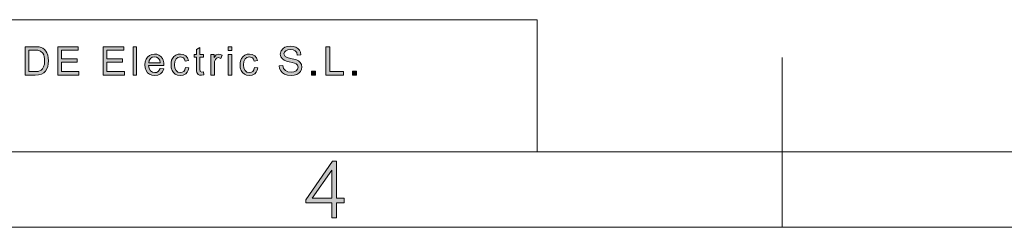
# Model space of a CAD drawing. Units: millimetres. Extents: x 20 to 414, y 6 to 291.
# Drawn here: x 177 to 229, y 6 to 17 of the extents above; entities that cross this region are included whole.
import ezdxf

# ---------------------------------------------------------------- set-up
doc = ezdxf.new("R2010")
doc.units = ezdxf.units.MM
doc.header["$MEASUREMENT"] = 0
doc.layers.add('Capa 1', color=7, linetype='Continuous', lineweight=0)

msp = doc.modelspace()

# ---------------------------------------------------------------- hatches: boundary and pattern name
at = {"layer": 'Capa 1', "transparency": 33554687}
h = msp.add_hatch(color=7, dxfattribs=at)
edge = h.paths.add_edge_path()
edge.add_spline(control_points=[(176.839, 15.069), (176.839, 15.069), (177.356, 15.069), (177.356, 15.069), (177.356, 15.069), (177.483, 15.065), (177.483, 15.065), (177.483, 15.065), (177.591, 15.055), (177.591, 15.055), (177.591, 15.055), (177.687, 15.031), (177.687, 15.031), (177.687, 15.031), (177.778, 14.987), (177.778, 14.987), (177.778, 14.987), (177.862, 14.924), (177.862, 14.924), (177.862, 14.924), (177.935, 14.84), (177.935, 14.84), (177.935, 14.84), (177.995, 14.738), (177.995, 14.738), (177.995, 14.738), (178.04, 14.623), (178.04, 14.623), (178.04, 14.623), (178.069, 14.488), (178.069, 14.488), (178.069, 14.488), (178.079, 14.327), (178.079, 14.327), (178.079, 14.327), (178.069, 14.169), (178.069, 14.169), (178.069, 14.169), (178.039, 14.025), (178.039, 14.025), (178.039, 14.025), (177.99, 13.896), (177.99, 13.896), (177.99, 13.896), (177.921, 13.782), (177.921, 13.782), (177.921, 13.782), (177.828, 13.689), (177.828, 13.689), (177.828, 13.689), (177.707, 13.622), (177.707, 13.622), (177.707, 13.622), (177.557, 13.582), (177.557, 13.582), (177.557, 13.582), (177.379, 13.569), (177.379, 13.569), (177.379, 13.569), (176.839, 13.569), (176.839, 13.569), (176.839, 13.569), (176.839, 15.069), (176.839, 15.069)], knot_values=[0, 0, 0, 0, 1, 1, 1, 2, 2, 2, 3, 3, 3, 4, 4, 4, 5, 5, 5, 6, 6, 6, 7, 7, 7, 8, 8, 8, 9, 9, 9, 10, 10, 10, 11, 11, 11, 12, 12, 12, 13, 13, 13, 14, 14, 14, 15, 15, 15, 16, 16, 16, 17, 17, 17, 18, 18, 18, 19, 19, 19, 20, 20, 20, 21, 21, 21, 21], degree=3, periodic=0)
edge = h.paths.add_edge_path()
edge.add_spline(control_points=[(177.037, 13.747), (177.037, 13.747), (177.359, 13.747), (177.359, 13.747), (177.359, 13.747), (177.533, 13.759), (177.533, 13.759), (177.533, 13.759), (177.69, 13.826), (177.69, 13.826), (177.69, 13.826), (177.763, 13.897), (177.763, 13.897), (177.763, 13.897), (177.822, 14.004), (177.822, 14.004), (177.822, 14.004), (177.861, 14.148), (177.861, 14.148), (177.861, 14.148), (177.874, 14.331), (177.874, 14.331), (177.874, 14.331), (177.869, 14.44), (177.869, 14.44), (177.869, 14.44), (177.854, 14.541), (177.854, 14.541), (177.854, 14.541), (177.826, 14.635), (177.826, 14.635), (177.826, 14.635), (177.78, 14.719), (177.78, 14.719), (177.78, 14.719), (177.657, 14.837), (177.657, 14.837), (177.657, 14.837), (177.521, 14.883), (177.521, 14.883), (177.521, 14.883), (177.352, 14.891), (177.352, 14.891), (177.352, 14.891), (177.037, 14.891), (177.037, 14.891), (177.037, 14.891), (177.037, 13.747), (177.037, 13.747)], knot_values=[0, 0, 0, 0, 1, 1, 1, 2, 2, 2, 3, 3, 3, 4, 4, 4, 5, 5, 5, 6, 6, 6, 7, 7, 7, 8, 8, 8, 9, 9, 9, 10, 10, 10, 11, 11, 11, 12, 12, 12, 13, 13, 13, 14, 14, 14, 15, 15, 15, 16, 16, 16, 16], degree=3, periodic=0)
for points in [[(179.688, 13.569), (178.567, 13.569), (178.567, 15.069), (179.653, 15.069), (179.653, 14.891), (178.766, 14.891), (178.766, 14.432), (179.596, 14.432), (179.596, 14.254), (178.766, 14.254), (178.766, 13.747), (179.688, 13.747)], [(182.103, 13.569), (180.982, 13.569), (180.982, 15.069), (182.068, 15.069), (182.068, 14.891), (181.181, 14.891), (181.181, 14.432), (182.011, 14.432), (182.011, 14.254), (181.181, 14.254), (181.181, 13.747), (182.103, 13.747)], [(182.756, 13.569), (182.572, 13.569), (182.572, 15.069), (182.756, 15.069)], [(185.527, 13.944), (185.493, 13.818), (185.438, 13.717), (185.363, 13.639), (185.227, 13.567), (185.074, 13.543), (184.928, 13.56), (184.806, 13.612), (184.709, 13.698), (184.637, 13.813), (184.594, 13.95), (184.58, 14.109), (184.588, 14.241), (184.612, 14.354), (184.653, 14.448), (184.737, 14.557), (184.84, 14.627), (184.954, 14.666), (185.074, 14.679), (185.229, 14.657), (185.36, 14.592), (185.457, 14.485), (185.508, 14.336), (185.33, 14.309), (185.293, 14.405), (185.24, 14.473), (185.082, 14.529), (184.946, 14.501), (184.848, 14.419), (184.788, 14.288), (184.768, 14.113), (184.787, 13.935), (184.846, 13.803), (184.942, 13.722), (185.072, 13.695), (185.178, 13.712), (185.258, 13.762), (185.314, 13.848), (185.344, 13.967)], [(186.327, 13.571), (186.189, 13.555), (186.084, 13.565), (186.013, 13.597), (185.945, 13.705), (185.936, 13.783), (185.933, 13.887), (185.933, 14.512), (185.799, 14.512), (185.799, 14.654), (185.933, 14.654), (185.933, 14.925), (186.117, 15.036), (186.117, 14.654), (186.301, 14.654), (186.301, 14.512), (186.117, 14.512), (186.117, 13.877), (186.133, 13.76), (186.219, 13.726), (186.301, 13.735)], [(187.288, 14.621), (187.225, 14.451), (187.091, 14.491), (187, 14.468), (186.934, 14.398), (186.894, 14.287), (186.881, 14.139), (186.881, 13.569), (186.697, 13.569), (186.697, 14.654), (186.865, 14.654), (186.865, 14.491), (186.869, 14.491), (186.97, 14.632), (187.099, 14.679), (187.193, 14.664)], [(189.19, 13.944), (189.156, 13.818), (189.102, 13.717), (189.027, 13.639), (188.89, 13.567), (188.737, 13.543), (188.592, 13.56), (188.47, 13.612), (188.372, 13.698), (188.3, 13.813), (188.257, 13.95), (188.243, 14.109), (188.251, 14.241), (188.276, 14.354), (188.317, 14.448), (188.4, 14.557), (188.503, 14.627), (188.617, 14.666), (188.737, 14.679), (188.893, 14.657), (189.024, 14.592), (189.12, 14.485), (189.171, 14.336), (188.993, 14.309), (188.957, 14.405), (188.903, 14.473), (188.745, 14.529), (188.609, 14.501), (188.511, 14.419), (188.451, 14.288), (188.431, 14.113), (188.451, 13.935), (188.509, 13.803), (188.605, 13.722), (188.735, 13.695), (188.841, 13.712), (188.921, 13.762), (188.977, 13.848), (189.007, 13.967)], [(191.278, 14.629), (191.246, 14.754), (191.175, 14.844), (191.064, 14.898), (190.914, 14.916), (190.774, 14.902), (190.664, 14.859), (190.592, 14.789), (190.568, 14.692), (190.641, 14.547), (190.75, 14.5), (190.926, 14.453), (191.095, 14.412), (191.23, 14.369), (191.339, 14.314), (191.431, 14.235), (191.494, 14.129), (191.515, 13.993), (191.498, 13.871), (191.447, 13.764), (191.361, 13.671), (191.248, 13.6), (191.114, 13.558), (190.96, 13.543), (190.766, 13.559), (190.609, 13.606), (190.486, 13.685), (190.398, 13.788), (190.343, 13.91), (190.32, 14.051), (190.508, 14.067), (190.55, 13.911), (190.648, 13.804), (190.786, 13.743), (190.951, 13.722), (191.102, 13.74), (191.221, 13.791), (191.298, 13.872), (191.324, 13.977), (191.297, 14.083), (191.216, 14.156), (191.129, 14.193), (191.008, 14.23), (190.855, 14.267), (190.702, 14.308), (190.581, 14.36), (190.491, 14.421), (190.407, 14.535), (190.379, 14.679), (190.415, 14.844), (190.521, 14.977), (190.626, 15.042), (190.754, 15.081), (190.905, 15.094), (191.061, 15.081), (191.195, 15.042), (191.307, 14.977), (191.392, 14.888), (191.446, 14.777), (191.468, 14.644)], [(193.737, 13.569), (192.798, 13.569), (192.798, 15.069), (192.997, 15.069), (192.997, 13.747), (193.737, 13.747)], [(192.237, 13.569), (192.027, 13.569), (192.027, 13.779), (192.237, 13.779)], [(194.42, 13.569), (194.21, 13.569), (194.21, 13.779), (194.42, 13.779)]]:
    msp.add_hatch(color=7, dxfattribs=at).paths.add_polyline_path(points)
h = msp.add_hatch(color=7, dxfattribs=at)
edge = h.paths.add_edge_path()
edge.add_spline(control_points=[(184.198, 14.065), (184.198, 14.065), (183.385, 14.065), (183.385, 14.065), (183.385, 14.065), (183.416, 13.906), (183.416, 13.906), (183.416, 13.906), (183.487, 13.79), (183.487, 13.79), (183.487, 13.79), (183.591, 13.719), (183.591, 13.719), (183.591, 13.719), (183.716, 13.695), (183.716, 13.695), (183.716, 13.695), (183.813, 13.709), (183.813, 13.709), (183.813, 13.709), (183.893, 13.75), (183.893, 13.75), (183.893, 13.75), (183.957, 13.82), (183.957, 13.82), (183.957, 13.82), (184.003, 13.919), (184.003, 13.919), (184.003, 13.919), (184.192, 13.895), (184.192, 13.895), (184.192, 13.895), (184.127, 13.745), (184.127, 13.745), (184.127, 13.745), (184.023, 13.634), (184.023, 13.634), (184.023, 13.634), (183.885, 13.566), (183.885, 13.566), (183.885, 13.566), (183.716, 13.543), (183.716, 13.543), (183.716, 13.543), (183.565, 13.56), (183.565, 13.56), (183.565, 13.56), (183.438, 13.61), (183.438, 13.61), (183.438, 13.61), (183.334, 13.693), (183.334, 13.693), (183.334, 13.693), (183.258, 13.805), (183.258, 13.805), (183.258, 13.805), (183.212, 13.942), (183.212, 13.942), (183.212, 13.942), (183.197, 14.103), (183.197, 14.103), (183.197, 14.103), (183.211, 14.263), (183.211, 14.263), (183.211, 14.263), (183.256, 14.402), (183.256, 14.402), (183.256, 14.402), (183.33, 14.519), (183.33, 14.519), (183.33, 14.519), (183.431, 14.608), (183.431, 14.608), (183.431, 14.608), (183.557, 14.661), (183.557, 14.661), (183.557, 14.661), (183.706, 14.679), (183.706, 14.679), (183.706, 14.679), (183.823, 14.666), (183.823, 14.666), (183.823, 14.666), (183.934, 14.627), (183.934, 14.627), (183.934, 14.627), (184.036, 14.556), (184.036, 14.556), (184.036, 14.556), (184.122, 14.449), (184.122, 14.449), (184.122, 14.449), (184.164, 14.351), (184.164, 14.351), (184.164, 14.351), (184.19, 14.223), (184.19, 14.223), (184.19, 14.223), (184.198, 14.065), (184.198, 14.065)], knot_values=[0, 0, 0, 0, 1, 1, 1, 2, 2, 2, 3, 3, 3, 4, 4, 4, 5, 5, 5, 6, 6, 6, 7, 7, 7, 8, 8, 8, 9, 9, 9, 10, 10, 10, 11, 11, 11, 12, 12, 12, 13, 13, 13, 14, 14, 14, 15, 15, 15, 16, 16, 16, 17, 17, 17, 18, 18, 18, 19, 19, 19, 20, 20, 20, 21, 21, 21, 22, 22, 22, 23, 23, 23, 24, 24, 24, 25, 25, 25, 26, 26, 26, 27, 27, 27, 28, 28, 28, 29, 29, 29, 30, 30, 30, 31, 31, 31, 32, 32, 32, 33, 33, 33, 33], degree=3, periodic=0)
edge = h.paths.add_edge_path()
edge.add_spline(control_points=[(184.009, 14.217), (184.009, 14.217), (183.978, 14.359), (183.978, 14.359), (183.978, 14.359), (183.906, 14.455), (183.906, 14.455), (183.906, 14.455), (183.81, 14.51), (183.81, 14.51), (183.81, 14.51), (183.706, 14.529), (183.706, 14.529), (183.706, 14.529), (183.588, 14.507), (183.588, 14.507), (183.588, 14.507), (183.492, 14.442), (183.492, 14.442), (183.492, 14.442), (183.426, 14.342), (183.426, 14.342), (183.426, 14.342), (183.395, 14.217), (183.395, 14.217), (183.395, 14.217), (184.009, 14.217), (184.009, 14.217)], knot_values=[0, 0, 0, 0, 1, 1, 1, 2, 2, 2, 3, 3, 3, 4, 4, 4, 5, 5, 5, 6, 6, 6, 7, 7, 7, 8, 8, 8, 9, 9, 9, 9], degree=3, periodic=0)
h = msp.add_hatch(color=7, dxfattribs=at)
edge = h.paths.add_edge_path()
edge.add_spline(control_points=[(187.802, 13.569), (187.802, 13.569), (187.618, 13.569), (187.618, 13.569), (187.618, 13.569), (187.618, 14.654), (187.618, 14.654), (187.618, 14.654), (187.802, 14.654), (187.802, 14.654), (187.802, 14.654), (187.802, 13.569), (187.802, 13.569)], knot_values=[0, 0, 0, 0, 1, 1, 1, 2, 2, 2, 3, 3, 3, 4, 4, 4, 4], degree=3, periodic=0)
edge = h.paths.add_edge_path()
edge.add_spline(control_points=[(187.802, 14.86), (187.802, 14.86), (187.618, 14.86), (187.618, 14.86), (187.618, 14.86), (187.618, 15.069), (187.618, 15.069), (187.618, 15.069), (187.802, 15.069), (187.802, 15.069), (187.802, 15.069), (187.802, 14.86), (187.802, 14.86)], knot_values=[0, 0, 0, 0, 1, 1, 1, 2, 2, 2, 3, 3, 3, 4, 4, 4, 4], degree=3, periodic=0)
h = msp.add_hatch(color=7, dxfattribs=at)
edge = h.paths.add_edge_path()
edge.add_spline(control_points=[(193.773, 6.789), (193.773, 6.789), (193.356, 6.789), (193.356, 6.789), (193.356, 6.789), (193.356, 6), (193.356, 6), (193.356, 6), (193.117, 6), (193.117, 6), (193.117, 6), (193.117, 6.789), (193.117, 6.789), (193.117, 6.789), (191.725, 6.789), (191.725, 6.789), (191.725, 6.789), (191.725, 6.96), (191.725, 6.96), (191.725, 6.96), (193.155, 9), (193.155, 9), (193.155, 9), (193.356, 9), (193.356, 9), (193.356, 9), (193.356, 7.035), (193.356, 7.035), (193.356, 7.035), (193.773, 7.035), (193.773, 7.035), (193.773, 7.035), (193.773, 6.789), (193.773, 6.789)], knot_values=[0, 0, 0, 0, 1, 1, 1, 2, 2, 2, 3, 3, 3, 4, 4, 4, 5, 5, 5, 6, 6, 6, 7, 7, 7, 8, 8, 8, 9, 9, 9, 10, 10, 10, 11, 11, 11, 11], degree=3, periodic=0)
edge = h.paths.add_edge_path()
edge.add_spline(control_points=[(193.117, 7.035), (193.117, 7.035), (193.117, 8.531), (193.117, 8.531), (193.117, 8.531), (192.068, 7.035), (192.068, 7.035), (192.068, 7.035), (193.117, 7.035), (193.117, 7.035)], knot_values=[0, 0, 0, 0, 1, 1, 1, 2, 2, 2, 3, 3, 3, 3], degree=3, periodic=0)

# ---------------------------------------------------------------- linework, layer by layer
at = {"layer": 'Capa 1', "color": 7}
for points in [[(179.688, 13.569), (178.567, 13.569), (178.567, 15.069), (179.653, 15.069), (179.653, 14.891), (178.766, 14.891), (178.766, 14.432), (179.596, 14.432), (179.596, 14.254), (178.766, 14.254), (178.766, 13.747), (179.688, 13.747), (179.688, 13.569)], [(182.103, 13.569), (180.982, 13.569), (180.982, 15.069), (182.068, 15.069), (182.068, 14.891), (181.181, 14.891), (181.181, 14.432), (182.011, 14.432), (182.011, 14.254), (181.181, 14.254), (181.181, 13.747), (182.103, 13.747), (182.103, 13.569)], [(182.756, 13.569), (182.572, 13.569), (182.572, 15.069), (182.756, 15.069), (182.756, 13.569)], [(185.527, 13.944), (185.493, 13.818), (185.438, 13.717), (185.363, 13.639), (185.227, 13.567), (185.074, 13.543), (184.928, 13.56), (184.806, 13.612), (184.709, 13.698), (184.637, 13.813), (184.594, 13.95), (184.58, 14.109), (184.588, 14.241), (184.612, 14.354), (184.653, 14.448), (184.737, 14.557), (184.84, 14.627), (184.954, 14.666), (185.074, 14.679), (185.229, 14.657), (185.36, 14.592), (185.457, 14.485), (185.508, 14.336), (185.33, 14.309), (185.293, 14.405), (185.24, 14.473), (185.082, 14.529), (184.946, 14.501), (184.848, 14.419), (184.788, 14.288), (184.768, 14.113), (184.787, 13.935), (184.846, 13.803), (184.942, 13.722), (185.072, 13.695), (185.178, 13.712), (185.258, 13.762), (185.314, 13.848), (185.344, 13.967), (185.527, 13.944)], [(186.327, 13.571), (186.189, 13.555), (186.084, 13.565), (186.013, 13.597), (185.945, 13.705), (185.936, 13.783), (185.933, 13.887), (185.933, 14.512), (185.799, 14.512), (185.799, 14.654), (185.933, 14.654), (185.933, 14.925), (186.117, 15.036), (186.117, 14.654), (186.301, 14.654), (186.301, 14.512), (186.117, 14.512), (186.117, 13.877), (186.133, 13.76), (186.219, 13.726), (186.301, 13.735), (186.327, 13.571)], [(187.288, 14.621), (187.225, 14.451), (187.091, 14.491), (187, 14.468), (186.934, 14.398), (186.894, 14.287), (186.881, 14.139), (186.881, 13.569), (186.697, 13.569), (186.697, 14.654), (186.865, 14.654), (186.865, 14.491), (186.869, 14.491), (186.97, 14.632), (187.099, 14.679), (187.193, 14.664), (187.288, 14.621)], [(189.19, 13.944), (189.156, 13.818), (189.102, 13.717), (189.027, 13.639), (188.89, 13.567), (188.737, 13.543), (188.592, 13.56), (188.47, 13.612), (188.372, 13.698), (188.3, 13.813), (188.257, 13.95), (188.243, 14.109), (188.251, 14.241), (188.276, 14.354), (188.317, 14.448), (188.4, 14.557), (188.503, 14.627), (188.617, 14.666), (188.737, 14.679), (188.893, 14.657), (189.024, 14.592), (189.12, 14.485), (189.171, 14.336), (188.993, 14.309), (188.957, 14.405), (188.903, 14.473), (188.745, 14.529), (188.609, 14.501), (188.511, 14.419), (188.451, 14.288), (188.431, 14.113), (188.451, 13.935), (188.509, 13.803), (188.605, 13.722), (188.735, 13.695), (188.841, 13.712), (188.921, 13.762), (188.977, 13.848), (189.007, 13.967), (189.19, 13.944)], [(191.278, 14.629), (191.246, 14.754), (191.175, 14.844), (191.064, 14.898), (190.914, 14.916), (190.774, 14.902), (190.664, 14.859), (190.592, 14.789), (190.568, 14.692), (190.641, 14.547), (190.75, 14.5), (190.926, 14.453), (191.095, 14.412), (191.23, 14.369), (191.339, 14.314), (191.431, 14.235), (191.494, 14.129), (191.515, 13.993), (191.498, 13.871), (191.447, 13.764), (191.361, 13.671), (191.248, 13.6), (191.114, 13.558), (190.96, 13.543), (190.766, 13.559), (190.609, 13.606), (190.486, 13.685), (190.398, 13.788), (190.343, 13.91), (190.32, 14.051), (190.508, 14.067), (190.55, 13.911), (190.648, 13.804), (190.786, 13.743), (190.951, 13.722), (191.102, 13.74), (191.221, 13.791), (191.298, 13.872), (191.324, 13.977), (191.297, 14.083), (191.216, 14.156), (191.129, 14.193), (191.008, 14.23), (190.855, 14.267), (190.702, 14.308), (190.581, 14.36), (190.491, 14.421), (190.407, 14.535), (190.379, 14.679), (190.415, 14.844), (190.521, 14.977), (190.626, 15.042), (190.754, 15.081), (190.905, 15.094), (191.061, 15.081), (191.195, 15.042), (191.307, 14.977), (191.392, 14.888), (191.446, 14.777), (191.468, 14.644), (191.278, 14.629)], [(193.737, 13.569), (192.798, 13.569), (192.798, 15.069), (192.997, 15.069), (192.997, 13.747), (193.737, 13.747), (193.737, 13.569)], [(192.237, 13.569), (192.027, 13.569), (192.027, 13.779), (192.237, 13.779), (192.237, 13.569)], [(194.42, 13.569), (194.21, 13.569), (194.21, 13.779), (194.42, 13.779), (194.42, 13.569)]]:
    msp.add_lwpolyline(points, dxfattribs=at)
at = {"layer": 'Capa 1', "color": 7, "lineweight": 5}
for points in [[(24, 16.5), (24, 16.5), (204, 16.5), (204, 16.5)], [(204, 16.5), (204, 16.5), (204, 9.5), (204, 9.5)], [(217, 5.5), (217, 5.5), (217, 14.5), (217, 14.5)], [(410, 9.5), (410, 9.5), (24, 9.5), (24, 9.5)], [(24, 9.5), (24, 9.5), (204, 9.5), (204, 9.5)], [(217, 9.5), (217, 9.5), (217, 5.5), (217, 5.5)], [(414, 5.5), (414, 5.5), (20, 5.5), (20, 5.5)]]:
    msp.add_open_spline(points, degree=3, dxfattribs=at)
at = {"layer": 'Capa 1', "color": 7}
for points, knots in [([(176.839, 15.069), (176.839, 15.069), (177.356, 15.069), (177.356, 15.069), (177.356, 15.069), (177.483, 15.065), (177.483, 15.065), (177.483, 15.065), (177.591, 15.055), (177.591, 15.055), (177.591, 15.055), (177.687, 15.031), (177.687, 15.031), (177.687, 15.031), (177.778, 14.987), (177.778, 14.987), (177.778, 14.987), (177.862, 14.924), (177.862, 14.924), (177.862, 14.924), (177.935, 14.84), (177.935, 14.84), (177.935, 14.84), (177.995, 14.738), (177.995, 14.738), (177.995, 14.738), (178.04, 14.623), (178.04, 14.623), (178.04, 14.623), (178.069, 14.488), (178.069, 14.488), (178.069, 14.488), (178.079, 14.327), (178.079, 14.327), (178.079, 14.327), (178.069, 14.169), (178.069, 14.169), (178.069, 14.169), (178.039, 14.025), (178.039, 14.025), (178.039, 14.025), (177.99, 13.896), (177.99, 13.896), (177.99, 13.896), (177.921, 13.782), (177.921, 13.782), (177.921, 13.782), (177.828, 13.689), (177.828, 13.689), (177.828, 13.689), (177.707, 13.622), (177.707, 13.622), (177.707, 13.622), (177.557, 13.582), (177.557, 13.582), (177.557, 13.582), (177.379, 13.569), (177.379, 13.569), (177.379, 13.569), (176.839, 13.569), (176.839, 13.569), (176.839, 13.569), (176.839, 15.069), (176.839, 15.069)], [0, 0, 0, 0, 1, 1, 1, 2, 2, 2, 3, 3, 3, 4, 4, 4, 5, 5, 5, 6, 6, 6, 7, 7, 7, 8, 8, 8, 9, 9, 9, 10, 10, 10, 11, 11, 11, 12, 12, 12, 13, 13, 13, 14, 14, 14, 15, 15, 15, 16, 16, 16, 17, 17, 17, 18, 18, 18, 19, 19, 19, 20, 20, 20, 21, 21, 21, 21]), ([(177.037, 13.747), (177.037, 13.747), (177.359, 13.747), (177.359, 13.747), (177.359, 13.747), (177.533, 13.759), (177.533, 13.759), (177.533, 13.759), (177.69, 13.826), (177.69, 13.826), (177.69, 13.826), (177.763, 13.897), (177.763, 13.897), (177.763, 13.897), (177.822, 14.004), (177.822, 14.004), (177.822, 14.004), (177.861, 14.148), (177.861, 14.148), (177.861, 14.148), (177.874, 14.331), (177.874, 14.331), (177.874, 14.331), (177.869, 14.44), (177.869, 14.44), (177.869, 14.44), (177.854, 14.541), (177.854, 14.541), (177.854, 14.541), (177.826, 14.635), (177.826, 14.635), (177.826, 14.635), (177.78, 14.719), (177.78, 14.719), (177.78, 14.719), (177.657, 14.837), (177.657, 14.837), (177.657, 14.837), (177.521, 14.883), (177.521, 14.883), (177.521, 14.883), (177.352, 14.891), (177.352, 14.891), (177.352, 14.891), (177.037, 14.891), (177.037, 14.891), (177.037, 14.891), (177.037, 13.747), (177.037, 13.747)], [0, 0, 0, 0, 1, 1, 1, 2, 2, 2, 3, 3, 3, 4, 4, 4, 5, 5, 5, 6, 6, 6, 7, 7, 7, 8, 8, 8, 9, 9, 9, 10, 10, 10, 11, 11, 11, 12, 12, 12, 13, 13, 13, 14, 14, 14, 15, 15, 15, 16, 16, 16, 16]), ([(184.198, 14.065), (184.198, 14.065), (183.385, 14.065), (183.385, 14.065), (183.385, 14.065), (183.416, 13.906), (183.416, 13.906), (183.416, 13.906), (183.487, 13.79), (183.487, 13.79), (183.487, 13.79), (183.591, 13.719), (183.591, 13.719), (183.591, 13.719), (183.716, 13.695), (183.716, 13.695), (183.716, 13.695), (183.813, 13.709), (183.813, 13.709), (183.813, 13.709), (183.893, 13.75), (183.893, 13.75), (183.893, 13.75), (183.957, 13.82), (183.957, 13.82), (183.957, 13.82), (184.003, 13.919), (184.003, 13.919), (184.003, 13.919), (184.192, 13.895), (184.192, 13.895), (184.192, 13.895), (184.127, 13.745), (184.127, 13.745), (184.127, 13.745), (184.023, 13.634), (184.023, 13.634), (184.023, 13.634), (183.885, 13.566), (183.885, 13.566), (183.885, 13.566), (183.716, 13.543), (183.716, 13.543), (183.716, 13.543), (183.565, 13.56), (183.565, 13.56), (183.565, 13.56), (183.438, 13.61), (183.438, 13.61), (183.438, 13.61), (183.334, 13.693), (183.334, 13.693), (183.334, 13.693), (183.258, 13.805), (183.258, 13.805), (183.258, 13.805), (183.212, 13.942), (183.212, 13.942), (183.212, 13.942), (183.197, 14.103), (183.197, 14.103), (183.197, 14.103), (183.211, 14.263), (183.211, 14.263), (183.211, 14.263), (183.256, 14.402), (183.256, 14.402), (183.256, 14.402), (183.33, 14.519), (183.33, 14.519), (183.33, 14.519), (183.431, 14.608), (183.431, 14.608), (183.431, 14.608), (183.557, 14.661), (183.557, 14.661), (183.557, 14.661), (183.706, 14.679), (183.706, 14.679), (183.706, 14.679), (183.823, 14.666), (183.823, 14.666), (183.823, 14.666), (183.934, 14.627), (183.934, 14.627), (183.934, 14.627), (184.036, 14.556), (184.036, 14.556), (184.036, 14.556), (184.122, 14.449), (184.122, 14.449), (184.122, 14.449), (184.164, 14.351), (184.164, 14.351), (184.164, 14.351), (184.19, 14.223), (184.19, 14.223), (184.19, 14.223), (184.198, 14.065), (184.198, 14.065)], [0, 0, 0, 0, 1, 1, 1, 2, 2, 2, 3, 3, 3, 4, 4, 4, 5, 5, 5, 6, 6, 6, 7, 7, 7, 8, 8, 8, 9, 9, 9, 10, 10, 10, 11, 11, 11, 12, 12, 12, 13, 13, 13, 14, 14, 14, 15, 15, 15, 16, 16, 16, 17, 17, 17, 18, 18, 18, 19, 19, 19, 20, 20, 20, 21, 21, 21, 22, 22, 22, 23, 23, 23, 24, 24, 24, 25, 25, 25, 26, 26, 26, 27, 27, 27, 28, 28, 28, 29, 29, 29, 30, 30, 30, 31, 31, 31, 32, 32, 32, 33, 33, 33, 33]), ([(187.802, 14.86), (187.802, 14.86), (187.618, 14.86), (187.618, 14.86), (187.618, 14.86), (187.618, 15.069), (187.618, 15.069), (187.618, 15.069), (187.802, 15.069), (187.802, 15.069), (187.802, 15.069), (187.802, 14.86), (187.802, 14.86)], [0, 0, 0, 0, 1, 1, 1, 2, 2, 2, 3, 3, 3, 4, 4, 4, 4]), ([(187.802, 13.569), (187.802, 13.569), (187.618, 13.569), (187.618, 13.569), (187.618, 13.569), (187.618, 14.654), (187.618, 14.654), (187.618, 14.654), (187.802, 14.654), (187.802, 14.654), (187.802, 14.654), (187.802, 13.569), (187.802, 13.569)], [0, 0, 0, 0, 1, 1, 1, 2, 2, 2, 3, 3, 3, 4, 4, 4, 4]), ([(184.009, 14.217), (184.009, 14.217), (183.978, 14.359), (183.978, 14.359), (183.978, 14.359), (183.906, 14.455), (183.906, 14.455), (183.906, 14.455), (183.81, 14.51), (183.81, 14.51), (183.81, 14.51), (183.706, 14.529), (183.706, 14.529), (183.706, 14.529), (183.588, 14.507), (183.588, 14.507), (183.588, 14.507), (183.492, 14.442), (183.492, 14.442), (183.492, 14.442), (183.426, 14.342), (183.426, 14.342), (183.426, 14.342), (183.395, 14.217), (183.395, 14.217), (183.395, 14.217), (184.009, 14.217), (184.009, 14.217)], [0, 0, 0, 0, 1, 1, 1, 2, 2, 2, 3, 3, 3, 4, 4, 4, 5, 5, 5, 6, 6, 6, 7, 7, 7, 8, 8, 8, 9, 9, 9, 9]), ([(193.773, 6.789), (193.773, 6.789), (193.356, 6.789), (193.356, 6.789), (193.356, 6.789), (193.356, 6), (193.356, 6), (193.356, 6), (193.117, 6), (193.117, 6), (193.117, 6), (193.117, 6.789), (193.117, 6.789), (193.117, 6.789), (191.725, 6.789), (191.725, 6.789), (191.725, 6.789), (191.725, 6.96), (191.725, 6.96), (191.725, 6.96), (193.155, 9), (193.155, 9), (193.155, 9), (193.356, 9), (193.356, 9), (193.356, 9), (193.356, 7.035), (193.356, 7.035), (193.356, 7.035), (193.773, 7.035), (193.773, 7.035), (193.773, 7.035), (193.773, 6.789), (193.773, 6.789)], [0, 0, 0, 0, 1, 1, 1, 2, 2, 2, 3, 3, 3, 4, 4, 4, 5, 5, 5, 6, 6, 6, 7, 7, 7, 8, 8, 8, 9, 9, 9, 10, 10, 10, 11, 11, 11, 11]), ([(193.117, 7.035), (193.117, 7.035), (193.117, 8.531), (193.117, 8.531), (193.117, 8.531), (192.068, 7.035), (192.068, 7.035), (192.068, 7.035), (193.117, 7.035), (193.117, 7.035)], [0, 0, 0, 0, 1, 1, 1, 2, 2, 2, 3, 3, 3, 3])]:
    msp.add_open_spline(points, degree=3, knots=knots, dxfattribs=at)

doc.saveas('drawing.dxf')
